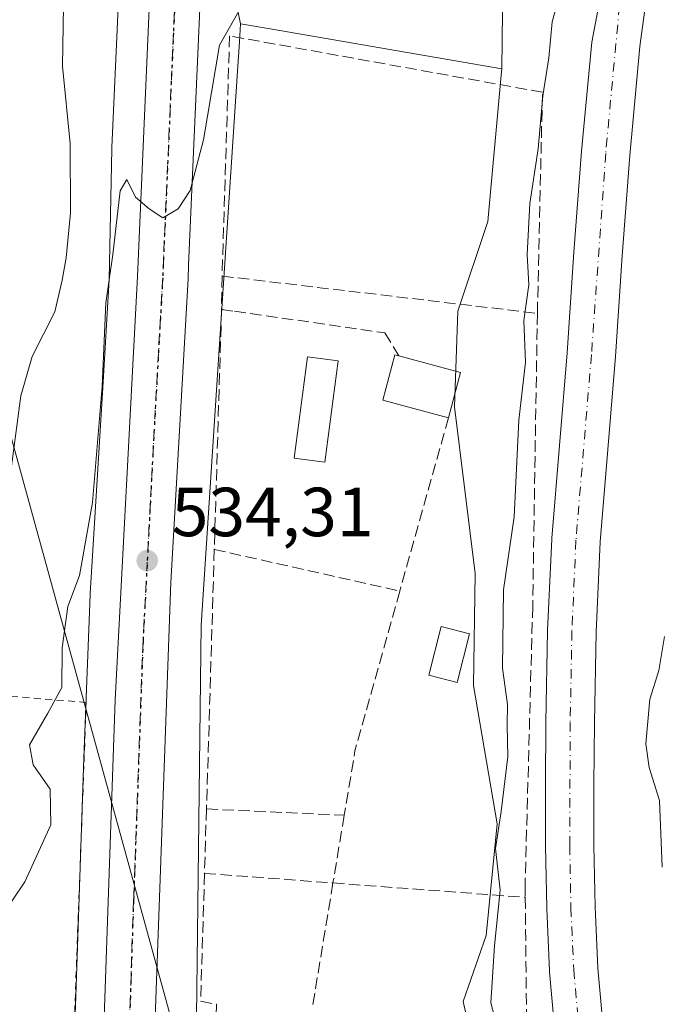
# Model space of a CAD drawing. Units: metres. Extents: x 620646 to 624086, y 4754940 to 4757314.
# Drawn here: x 622074 to 622167, y 4755229 to 4755371 of the extents above; entities that cross this region are included whole.
import ezdxf

# ---------------------------------------------------------------- set-up
doc = ezdxf.new("R2010")
doc.units = ezdxf.units.M
doc.header["$MEASUREMENT"] = 0
for name, pattern in [('DGN Style 2', [1.6480167562047852, 0.988810053722871, -0.6592067024819142]), ('DGN Style 3', [2.307223458686699, 1.648016756204785, -0.6592067024819142]), ('DGN Style 4', [2.6384748266838614, 1.318413404963828, -0.6592067024819142, 0.001648016756204785, -0.6592067024819142]), ('DGN Style 5', [1.1536117293433497, 0.4944050268614355, -0.6592067024819142])]:
    doc.linetypes.add(name, pattern=pattern)
for name, color, linetype, lineweight in [('Alambrada', 7, 'DGN Style 2', 0), ('Arbolado forestal CxS', 92, 'Continuous', 0), ('Carretera de calzada única Cxs', 7, 'Continuous', 13), ('Carretera de calzada única eje', 7, 'DGN Style 4', 0), ('Corriente natural Cxs', 4, 'Continuous', 13), ('Corriente natural eje', 4, 'DGN Style 4', 0), ('Curva de nivel normal', 30, 'Continuous', 0), ('Edificación Cxs', 1, 'Continuous', 13), ('Edificación ligera Cxs', 1, 'Continuous', 0), ('Huerta CxS', 92, 'Continuous', 0), ('Núcleo urbano CxS', 7, 'Continuous', 0), ('Prado CxS', 92, 'Continuous', 0), ('Punto de cota en terreno', 7, 'Continuous', 0), ('Ruta', 7, 'DGN Style 5', 30), ('Rótulo de punto de cota en terreno', 7, 'Continuous', 0), ('Seto lineal', 92, 'DGN Style 3', 0), ('Suelo desnudo CxS', 253, 'Continuous', 0), ('Tendido', 6, 'Continuous', 0)]:
    doc.layers.add(name, color=color, linetype=linetype, lineweight=lineweight)
doc.styles.add('Style-Arial', font='txt')

# ---------------------------------------------------------------- blocks, each defined once
blk = doc.blocks.new('5PATER')
at = {"layer": 'Suelo desnudo CxS', "linetype": 'Continuous', "lineweight": 0}
h = blk.add_hatch(color=51, dxfattribs=at)
edge = h.paths.add_edge_path()
edge.add_ellipse((0, 0), major_axis=(-0.1095731443231308, -0.1110710700762829), ratio=0.9994222409660322, start_angle=0, end_angle=360)

msp = doc.modelspace()

# ---------------------------------------------------------------- linework, layer by layer
at = {"layer": 'Alambrada', "color": 7, "linetype": 'DGN Style 2', "lineweight": 0}
msp.add_polyline3d([(622079.9301000005, 4755027.960100001, 532.8831999999966), (622077.4101, 4755067.640100001, 533.9524999999994), (622079.1401000004, 4755119.210100001, 533.5850000000064), (622079.7200999996, 4755173.640100001, 534.0519000000058), (622082.0100999996, 4755226.350099999, 534.1330000000017), (622083.7401000002, 4755272.7601, 535.744200000001), (622062.5401, 4755274.4801, 543.9361000000063), (622043.0601000005, 4755275.630100001, 545.4400000000023), (621977.7401000002, 4755281.370100001, 547.9809999999999), (621981.1700999998, 4755209.170100001, 547.5348999999987), (621983.4501, 4755150.7301, 546.0004999999946), (621982.3000999996, 4755145.0001, 545.7638000000006), (621977.1501000002, 4755146.1501, 546.1637000000047), (621949.0701000001, 4755088.280099999, 544.2461000000039), (621936.4600999998, 4755063.0701, 544.5332999999955), (621923.8501000004, 4755057.340100001, 544.8178000000044), (621941.0401, 4755027.540100001, 545.4805999999953), (621943.9001000002, 4754989.1501, 548.1980999999942), (621945.6101000002, 4754969.100099999, 549.6039000000019), (621945.9493000006, 4754962.563800001, 550.0746999999974)], dxfattribs=at)
at = {"layer": 'Arbolado forestal CxS', "color": 92, "linetype": 'Continuous', "lineweight": 0}
for points in [[(622198.7451, 4755678.445699999, 536.6031999999977), (622187.1651, 4755666.451099999, 536.6521999999968), (622183.4792999999, 4755651.7095, 536.2848999999987), (622212.7516999999, 4755630.5987, 533.805600000007), (622207.2279000003, 4755620.896500001, 533.9036000000051), (622202.6643000003, 4755611.770099999, 533.8613999999943), (622197.4489000002, 4755598.080499999, 533.7597999999998), (622194.8409000002, 4755583.0869, 533.1306000000042), (622194.8403000003, 4755559.618899999, 532.3344999999972), (622188.3211000003, 4755543.321699999, 532.5331000000006), (622185.0613000002, 4755528.9801, 532.4502000000066), (622181.1495000003, 4755511.379100001, 532.023199999996), (622169.4149000002, 4755493.126300001, 532.1300000000047), (622163.5475000005, 4755476.177100001, 532.0956000000006), (622153.7685000002, 4755459.2281, 533.4082000000053), (622152.4643000001, 4755440.323100001, 533.2762999999978), (622145.9451000001, 4755425.981699999, 534.2508999999991), (622144.6409, 4755414.899499999, 533.9851999999955), (622143.9883000003, 4755384.912500001, 533.906099999993), (622143.7559000002, 4755364.255700001, 533.2718000000023)], [(622141.3148999996, 4755215.7393, 530.4959999999992), (622138.1651, 4755229.579700001, 530.9303000000073), (622141.4829000002, 4755239.1193, 530.5957000000053), (622143.0719, 4755255.240499999, 530.3932999999961), (622139.6677000001, 4755275.228900001, 531.2669000000024), (622139.8932999996, 4755291.354900001, 531.7363999999943), (622136.9402999999, 4755315.427300001, 533.4318000000058), (622137.3947000002, 4755329.2795, 533.341499999995), (622141.7119000005, 4755342.2271, 533.1828999999998), (622143.6690999996, 4755363.3201, 533.2402000000002), (622143.7559000002, 4755364.255700001, 533.2718000000023), (622143.9883000003, 4755384.912500001, 533.906099999993)], [(622159.2001, 4755381.100099999, 528.540599999993), (622156.7353999997, 4755368.117000001, 528.6468000000023), (622155.2626, 4755352.343699999, 528.7299000000058), (622154.1688000001, 4755337.7664, 528.2700999999943), (622153.2099000001, 4755323.253799999, 528.1662000000069), (622152.0723000001, 4755309.8815, 528.2660000000033), (622150.9718000004, 4755296.466200001, 528.9879999999976), (622150.9636000004, 4755296.336999999, 528.9921999999933), (622150.3735999997, 4755283.187000001, 528.2069000000047), (622150.3706999999, 4755283.093900001, 528.1967000000004), (622150.1305000001, 4755269.919700001, 528.4618000000046), (622150.0401999997, 4755260.9893, 528.1211999999941), (622150.0603999998, 4755252.043, 528.0296999999991), (622150.2307000002, 4755243.0537, 528.1171000000032), (622150.2339000005, 4755242.960100001, 528.1171000000032), (622150.6437999997, 4755234.0001, 528.7241999999969), (622150.6544000005, 4755233.844699999, 528.7263999999996), (622151.6239999998, 4755223.127900001, 527.498900000006)], [(622159.2001, 4755381.100099999, 528.540599999993), (622156.7353999997, 4755368.117000001, 528.6468000000023), (622155.2626, 4755352.343699999, 528.7299000000058), (622154.1688000001, 4755337.7664, 528.2700999999943), (622153.2099000001, 4755323.253799999, 528.1662000000069), (622152.0723000001, 4755309.8815, 528.2660000000033), (622150.9718000004, 4755296.466200001, 528.9879999999976), (622150.9636000004, 4755296.336999999, 528.9921999999933), (622150.3735999997, 4755283.187000001, 528.2069000000047), (622150.3706999999, 4755283.093900001, 528.1967000000004), (622150.1305000001, 4755269.919700001, 528.4618000000046), (622150.0401999997, 4755260.9893, 528.1211999999941), (622150.0603999998, 4755252.043, 528.0296999999991), (622150.2307000002, 4755243.0537, 528.1171000000032), (622150.2339000005, 4755242.960100001, 528.1171000000032), (622150.6437999997, 4755234.0001, 528.7241999999969), (622150.6544000005, 4755233.844699999, 528.7263999999996), (622151.6239999998, 4755223.127900001, 527.498900000006)], [(622158.5960999997, 4755223.7523, 527.2776000000014), (622157.6328999996, 4755234.3979, 528.323900000003), (622157.2286, 4755243.233300001, 527.8264999999956), (622157.0599999996, 4755252.1172, 527.3699999999953), (622157.0401, 4755260.9663, 527.5144), (622157.1298000002, 4755269.820499999, 527.579700000002), (622157.3687000005, 4755282.919700001, 527.4930000000022), (622157.9537000004, 4755295.958500001, 527.7712000000029), (622159.0480000004, 4755309.298699999, 528.1104999999952), (622160.1900000004, 4755322.726399999, 528.4986000000063), (622161.1514999997, 4755337.273800001, 528.6937000000034), (622162.2379000002, 4755351.7564, 529.3767999999982), (622163.7048000004, 4755367.463199999, 528.8271999999997), (622165.3400999998, 4755379.5701, 528.6996000000072)], [(622165.3400999998, 4755379.5701, 528.6996000000072), (622163.7048000004, 4755367.463199999, 528.8271999999997), (622162.2379000002, 4755351.7564, 529.3767999999982), (622161.1514999997, 4755337.273800001, 528.6937000000034), (622160.1900000004, 4755322.726399999, 528.4986000000063), (622159.0480000004, 4755309.298699999, 528.1104999999952), (622157.9537000004, 4755295.958500001, 527.7712000000029), (622157.3687000005, 4755282.919700001, 527.4930000000022), (622157.1298000002, 4755269.820499999, 527.579700000002), (622157.0401, 4755260.9663, 527.5144), (622157.0599999996, 4755252.1172, 527.3699999999953), (622157.2286, 4755243.233300001, 527.8264999999956), (622157.6328999996, 4755234.3979, 528.323900000003), (622158.5960999997, 4755223.7523, 527.2776000000014)], [(622143.7559000002, 4755364.255700001, 533.2718000000023), (622143.6690999996, 4755363.3201, 533.2402000000002), (622141.7119000005, 4755342.2271, 533.1828999999998), (622137.3947000002, 4755329.2795, 533.341499999995), (622136.9402999999, 4755315.427300001, 533.4318000000058), (622139.8932999996, 4755291.354900001, 531.7363999999943), (622139.6677000001, 4755275.228900001, 531.2669000000024), (622143.0719, 4755255.240499999, 530.3932999999961), (622141.4829000002, 4755239.1193, 530.5957000000053), (622138.1651, 4755229.579700001, 530.9303000000073), (622141.3148999996, 4755215.7393, 530.4959999999992)]]:
    msp.add_polyline3d(points, dxfattribs=at)
at = {"layer": 'Carretera de calzada única Cxs', "color": 7, "linetype": 'Continuous', "lineweight": 13}
for points in [[(622083.0462999997, 4755117.4539, 533.5654999999971), (622083.1201, 4755126.880100001, 533.6003999999957), (622085.1401000004, 4755192.520099999, 533.8870000000024), (622087.9200999998, 4755273.140100001, 534.251099999994), (622091.1401000004, 4755334.2601, 535.0337000000001), (622094.2301000003, 4755404.970100001, 536.1900000000023), (622097.8501000004, 4755466.630100001, 536.4156999999977), (622102.8501000004, 4755577.390100001, 539.1619000000064), (622105.2600999996, 4755601.7601, 540.4033999999956), (622106.0601000005, 4755607.630100001, 541.0602000000072), (622108.2100999998, 4755623.3301, 541.3923000000068), (622110.8000999996, 4755634.7401, 541.8135000000038), (622112.0000999998, 4755638.5001, 541.8306000000011)], [(622118.9199000001, 4755636.1546, 541.2982000000047), (622117.8701, 4755632.8301, 541.0865000000049), (622115.4200999998, 4755621.970100001, 540.5187000000005), (622113.8201000001, 4755611.460100001, 540.0476999999955), (622111.1700999998, 4755588.9301, 539.1775000000052), (622110.1700999998, 4755576.9101, 538.8298000000068), (622105.1700999998, 4755466.2601, 536.1298999999999), (622101.5301000001, 4755404.590100001, 535.7130000000034), (622098.5301000001, 4755335.9001, 535.806500000006), (622098.4401000004, 4755333.9101, 535.4618999999948), (622095.9600999998, 4755290.0701, 534.5985999999976), (622093.2600999996, 4755215.1801, 533.7921999999963), (622091.7701000003, 4755171.0601, 533.6062999999995), (622091.0000999998, 4755148.050100001, 533.5148999999947), (622090.1901000004, 4755106.390100001, 533.3772000000026), (622090.1901000004, 4755070.590100001, 533.1739999999991), (622090.5100999996, 4755054.670100001, 532.9569000000047), (622091.2500999998, 4755040.290100001, 532.6946000000025), (622093.0701000001, 4755026.0001, 532.758600000001), (622098.5100999996, 4754996.940099999, 531.9162000000069), (622104.6215000004, 4754965.392999999, 531.5518000000011)], [(622085.1401000004, 4755192.520099999, 533.8870000000024), (622087.9200999998, 4755273.140100001, 534.251099999994), (622091.1401000004, 4755334.2601, 535.0337000000001), (622094.2301000003, 4755404.970100001, 536.1900000000023), (622097.8501000004, 4755466.630100001, 536.4156999999977), (622102.8501000004, 4755577.390100001, 539.1619000000064), (622105.2600999996, 4755601.7601, 540.4033999999956), (622106.0601000005, 4755607.630100001, 541.0602000000072), (622108.2100999998, 4755623.3301, 541.3923000000068), (622110.8000999996, 4755634.7401, 541.8135000000038)], [(622117.8701, 4755632.8301, 541.0865000000049), (622115.4200999998, 4755621.970100001, 540.5187000000005), (622113.8201000001, 4755611.460100001, 540.0476999999955), (622111.1700999998, 4755588.9301, 539.1775000000052), (622110.1700999998, 4755576.9101, 538.8298000000068), (622105.1700999998, 4755466.2601, 536.1298999999999), (622101.5301000001, 4755404.590100001, 535.7130000000034), (622098.5301000001, 4755335.9001, 535.806500000006), (622098.4401000004, 4755333.9101, 535.4618999999948), (622095.9600999998, 4755290.0701, 534.5985999999976), (622093.2600999996, 4755215.1801, 533.7921999999963)]]:
    msp.add_polyline3d(points, dxfattribs=at)
at = {"layer": 'Carretera de calzada única eje', "color": 7, "linetype": 'DGN Style 4', "lineweight": 0}
msp.add_polyline3d([(622113.0500999996, 4755628.0801, 541.0204999999987), (622111.8201000001, 4755622.6501, 540.8120000000055), (622111.0100999996, 4755617.390100001, 540.6138999999966), (622109.5500999996, 4755606.600099999, 540.0666000000056), (622108.2100999998, 4755595.340100001, 539.6149000000005), (622107.0100999996, 4755583.1601, 539.2663999999932), (622106.5100999996, 4755577.1501, 539.0080000000017), (622104.0100999996, 4755521.7601, 537.3481999999931), (622101.5100999996, 4755466.4301, 536.4100000000036), (622099.6901000004, 4755435.600099999, 536.104800000001), (622097.8901000004, 4755404.770099999, 535.8129000000044), (622096.3300999999, 4755369.4301, 535.4354000000021), (622094.7801000001, 4755334.090100001, 534.925700000007), (622093.5500999996, 4755312.170100001, 534.6398999999947), (622091.9401000004, 4755281.590100001, 534.2804000000033), (622090.5800999999, 4755244.1601, 533.9228000000003), (622088.0701000001, 4755170.290100001, 533.6659000000072)], dxfattribs=at)
at = {"layer": 'Corriente natural Cxs', "color": 4, "linetype": 'Continuous', "lineweight": 13}
for points in [[(622151.6239999998, 4755223.127900001, 527.498900000006), (622150.6542999997, 4755233.844699999, 528.7263999999996), (622150.6437999997, 4755234.0001, 528.7241999999969), (622150.2337999997, 4755242.960100001, 528.1171999999933), (622150.2307000002, 4755243.0537, 528.1171000000032), (622150.0603999998, 4755252.043, 528.0296999999991), (622150.0401999997, 4755260.9893, 528.1211999999941), (622150.1305000001, 4755269.919700001, 528.4618000000046), (622150.3706999999, 4755283.093900001, 528.1967000000004), (622150.3735999997, 4755283.187000001, 528.2069000000047), (622150.9636000004, 4755296.336999999, 528.9921999999933), (622150.9718000004, 4755296.466200001, 528.9879999999976), (622152.0723000001, 4755309.8815, 528.2660000000033), (622153.2099000001, 4755323.253799999, 528.1662000000069), (622154.1688000001, 4755337.7664, 528.2700999999943), (622155.2626, 4755352.343699999, 528.7299000000058), (622156.7353999997, 4755368.117000001, 528.6468000000023), (622159.2001, 4755381.100099999, 528.540599999993)], [(622151.6239999998, 4755223.127900001, 527.498900000006), (622150.6542999997, 4755233.844699999, 528.7263999999996), (622150.6437999997, 4755234.0001, 528.7241999999969), (622150.2337999997, 4755242.960100001, 528.1171999999933), (622150.2307000002, 4755243.0537, 528.1171000000032), (622150.0603999998, 4755252.043, 528.0296999999991), (622150.0401999997, 4755260.9893, 528.1211999999941), (622150.1305000001, 4755269.919700001, 528.4618000000046), (622150.3706999999, 4755283.093900001, 528.1967000000004), (622150.3735999997, 4755283.187000001, 528.2069000000047), (622150.9636000004, 4755296.336999999, 528.9921999999933), (622150.9718000004, 4755296.466200001, 528.9879999999976), (622152.0723000001, 4755309.8815, 528.2660000000033), (622153.2099000001, 4755323.253799999, 528.1662000000069), (622154.1688000001, 4755337.7664, 528.2700999999943), (622155.2626, 4755352.343699999, 528.7299000000058), (622156.7353999997, 4755368.117000001, 528.6468000000023), (622159.2001, 4755381.100099999, 528.540599999993)], [(622165.3400999998, 4755379.5701, 528.6996000000072), (622163.7048000004, 4755367.463199999, 528.8271999999997), (622162.2379000002, 4755351.7564, 529.3767999999982), (622161.1514999997, 4755337.273800001, 528.6937000000034), (622160.1900000004, 4755322.726399999, 528.4986000000063), (622159.0480000004, 4755309.298699999, 528.1104999999952), (622157.9537000004, 4755295.958500001, 527.7712000000029), (622157.3687000005, 4755282.919700001, 527.4930000000022), (622157.1298000002, 4755269.820499999, 527.579700000002), (622157.0401, 4755260.9663, 527.5144), (622157.0599999996, 4755252.1172, 527.3699999999953), (622157.2286, 4755243.233300001, 527.8264999999956), (622157.6328999996, 4755234.3979, 528.323900000003), (622158.5960999997, 4755223.7523, 527.2776000000014)], [(622165.3400999998, 4755379.5701, 528.6996000000072), (622163.7048000004, 4755367.463199999, 528.8271999999997), (622162.2379000002, 4755351.7564, 529.3767999999982), (622161.1514999997, 4755337.273800001, 528.6937000000034), (622160.1900000004, 4755322.726399999, 528.4986000000063), (622159.0480000004, 4755309.298699999, 528.1104999999952), (622157.9537000004, 4755295.958500001, 527.7712000000029), (622157.3687000005, 4755282.919700001, 527.4930000000022), (622157.1298000002, 4755269.820499999, 527.579700000002), (622157.0401, 4755260.9663, 527.5144), (622157.0599999996, 4755252.1172, 527.3699999999953), (622157.2286, 4755243.233300001, 527.8264999999956), (622157.6328999996, 4755234.3979, 528.323900000003), (622158.5960999997, 4755223.7523, 527.2776000000014)]]:
    msp.add_polyline3d(points, dxfattribs=at)
at = {"layer": 'Corriente natural eje', "color": 4, "linetype": 'DGN Style 4', "lineweight": 0}
msp.add_polyline3d([(622161.0000999998, 4755376.0701, 528.5339999999997), (622158.7500999998, 4755352.050100001, 528.918399999995), (622156.7001, 4755322.9901, 528.0148999999947), (622154.4600999998, 4755296.1801, 528.0645999999979), (622153.8701, 4755283.030099999, 527.5562999999966), (622153.6300999997, 4755269.870100001, 527.7143000000069), (622153.5601000005, 4755252.0801, 527.4015000000073), (622153.7301000003, 4755243.120100001, 527.6450999999943), (622154.1401000004, 4755234.1601, 528.5351999999984), (622156.0601000005, 4755212.720100001, 527.0555000000022)], dxfattribs=at)
at = {"layer": 'Curva de nivel normal', "color": 30, "linetype": 'Continuous', "lineweight": 0, "flags": 128}
for points, elevation in [([(622143.0999999996, 4755225.939999999), (622142.1699999999, 4755229.4), (622142.7000000002, 4755237.630000001), (622143.5199999996, 4755245.67), (622142.8200000003, 4755251.689999999), (622143.6600000003, 4755257.02), (622144.6200000001, 4755264.960000001), (622144.5199999996, 4755269.5), (622144.5800000001, 4755272.439999999), (622143.8499999996, 4755277.720000001), (622143.9800000006, 4755289.02), (622145.5300000003, 4755299.57), (622146.2199999997, 4755313.539999999), (622147.1600000003, 4755321.9), (622146.9199999999, 4755327.92), (622147.6399999997, 4755333.039999999), (622147.4299999997, 4755337.460000001), (622147.7999999998, 4755344.83), (622149.0099999999, 4755352.699999999), (622149.6699999999, 4755360.34), (622150.5499999998, 4755365.82), (622151.0300000003, 4755371.02), (622153.1600000003, 4755378.689999999)], 530), ([(622106.4000000004, 4755373.689999999), (622102.9800000006, 4755367.689999999), (622100.6900000004, 4755354.02), (622098.7599999999, 4755346.689999999), (622097.0099999999, 4755344.02), (622094.79, 4755342.720000001), (622092.8099999996, 4755344.050000001), (622090.8499999996, 4755345.720000001), (622089.5899999999, 4755348.279999999), (622088.6299999999, 4755346.66), (622087.5599999996, 4755337.439999999), (622086.5899999999, 4755330.460000001), (622086.0199999996, 4755318.380000001), (622084.6500000004, 4755301.619999999), (622082.7699999996, 4755291.08), (622081.0599999996, 4755286.619999999), (622080.7300000006, 4755284.15), (622080.2699999996, 4755280.630000001), (622080.2100000001, 4755274.9), (622078.1799999997, 4755271.189999999), (622075.5300000003, 4755266.640000001), (622076.0800000001, 4755263.75), (622078.5499999998, 4755260.26), (622078.6500000004, 4755255.08), (622074.8799999999, 4755246.850000001), (622071.25, 4755241.58)], 535), ([(622070.8300000001, 4755291.27), (622074.2800000003, 4755317.01), (622075.9400000004, 4755322.689999999), (622079.2000000002, 4755329.140000001), (622080.2800000003, 4755333.720000001), (622080.8399999999, 4755336.960000001), (622081.4500000002, 4755343.480000001), (622081.4299999997, 4755353.460000001), (622080.29, 4755364.65), (622080.4500000002, 4755373.350000001)], 540), ([(622167.2599999999, 4755282.279999999), (622166.4400000004, 4755277.369999999), (622165.1200000001, 4755273.24), (622164.54, 4755266.789999999), (622165.0099999999, 4755263.369999999), (622166.5300000003, 4755258.619999999), (622166.9299999997, 4755248.949999999)], 530)]:
    msp.add_lwpolyline(points, dxfattribs=dict(at, elevation=elevation))
at = {"layer": 'Edificación Cxs', "color": 1, "linetype": 'Continuous', "lineweight": 13, "elevation": 541.4897999999956, "flags": 128}
msp.add_lwpolyline([(622137.8000999996, 4755320.390100001), (622136.0500999996, 4755313.880100001), (622126.5500999996, 4755316.4301), (622128.3000999996, 4755322.960100001), (622128.8901000004, 4755322.800100001)], close=True, dxfattribs=at)
at = {"layer": 'Edificación Cxs', "color": 1, "linetype": 'Continuous', "lineweight": 13, "extrusion": (-0.4820137857969632, 0.1303763438687038, 0.8664090946320386), "elevation": 320570.3574483298, "flags": 128}
msp.add_lwpolyline([(-4752806.84150662, -555158.8497352022), (-4752806.84150662, -555148.1963627714)], dxfattribs=at)
at = {"layer": 'Edificación Cxs', "color": 1, "linetype": 'Continuous', "lineweight": 13, "extrusion": (0.04738572099105532, 0.1762748820867258, 0.9831997555896099), "elevation": 868255.1514275281, "flags": 128}
msp.add_lwpolyline([(633677.8236072494, -4673832.812003383), (633677.8236072493, -4673825.955703197)], dxfattribs=at)
at = {"layer": 'Edificación Cxs', "color": 1, "linetype": 'Continuous', "lineweight": 13}
for points in [[(622136.0500999996, 4755313.880100001, 541.4897999999957), (622126.5500999996, 4755316.4301, 535.0589000000036), (622128.3000999996, 4755322.960100001, 534.8136999999988), (622128.8901000004, 4755322.800100001, 534.9186999999947)], [(622139.0701000001, 4755282.690099999, 539.8104000000021), (622137.3000999996, 4755275.6601, 534.3956999999937), (622133.2200999996, 4755276.690099999, 537.843200000003), (622134.9901000002, 4755283.7301, 540.9045999999944), (622139.0701000001, 4755282.690099999, 539.8104000000021)]]:
    msp.add_polyline3d(points, dxfattribs=at)
msp.add_3dface([(622139.0701000001, 4755282.690099999, 540.9045999999944), (622137.3000999996, 4755275.6601, 540.9045999999944), (622133.2200999996, 4755276.690099999, 540.9045999999944), (622134.9901000002, 4755283.7301, 540.9045999999944)], dxfattribs=at)
at = {"layer": 'Edificación ligera Cxs', "color": 1, "linetype": 'Continuous', "lineweight": 0}
msp.add_polyline3d([(622120.1201, 4755322.100099999, 534.7415000000037), (622118.1901000004, 4755307.440099999, 535.9026000000014), (622113.7801000001, 4755308.0101, 534.7491000000009), (622115.6901000004, 4755322.6801, 535.6751999999979), (622120.1201, 4755322.100099999, 534.7415000000037)], dxfattribs=at)
msp.add_3dface([(622120.1201, 4755322.100099999, 535.9026000000014), (622118.1901000004, 4755307.440099999, 535.9026000000014), (622113.7801000001, 4755308.0101, 535.9026000000014), (622115.6901000004, 4755322.6801, 535.9026000000014)], dxfattribs=at)
at = {"layer": 'Huerta CxS', "color": 92, "linetype": 'Continuous', "lineweight": 0, "extrusion": (0.1695123789614024, 0.9855280565295024, 5.632075919708569e-05), "elevation": 4792005.991155657, "flags": 128}
msp.add_lwpolyline([(192991.2553644254, 265.1225849212215), (192986.9407206626, 264.8796849224362), (192966.8392220334, 264.430984920119), (192952.9814836595, 263.3823849184614)], dxfattribs=at)
at = {"layer": 'Huerta CxS', "color": 92, "linetype": 'Continuous', "lineweight": 0}
for points in [[(622106.0358999996, 4755370.7435, 535.0120000000024), (622105.8661000002, 4755368.1621, 535.0059000000037), (622105.6832999998, 4755365.3825, 534.9550000000017), (622103.2873000001, 4755328.9439, 534.3059000000068), (622100.3258999997, 4755283.941500001, 533.8891000000004), (622099.4656999996, 4755211.1841, 533.5657000000066), (622098.9373000005, 4755166.218900001, 533.1542999999947), (622096.0619000001, 4755119.6557, 532.9017000000022), (622095.6073000003, 4755073.555299999, 533.0921999999991), (622095.3403000003, 4755046.612299999, 532.6938999999984), (622095.2877000002, 4755041.3037, 532.6135000000068), (622095.7812999999, 4755028.4573, 532.376900000003), (622096.0349000003, 4755026.4661, 532.332899999994), (622097.5881000003, 4755018.169700001, 532.1526000000014)], [(622099.4656999996, 4755211.1841, 533.5657000000066), (622100.3258999997, 4755283.941500001, 533.8891000000004), (622103.2873000001, 4755328.9439, 534.3059000000068), (622105.6832999998, 4755365.3825, 534.9550000000017), (622105.8661000002, 4755368.1621, 535.0059000000037), (622106.0358999996, 4755370.7435, 535.0120000000024), (622110.2880999995, 4755370.0121, 534.7691000000051), (622130.0987, 4755366.604699999, 534.3203999999969), (622143.7559000002, 4755364.255700001, 533.2718000000023), (622143.6690999996, 4755363.3201, 533.2402000000002), (622141.7119000005, 4755342.2271, 533.1828999999998), (622137.3947000002, 4755329.2795, 533.341499999995), (622136.9402999999, 4755315.427300001, 533.4318000000058), (622139.8932999996, 4755291.354900001, 531.7363999999943), (622139.6677000001, 4755275.228900001, 531.2669000000024), (622143.0719, 4755255.240499999, 530.3932999999961), (622141.4829000002, 4755239.1193, 530.5957000000053), (622138.1651, 4755229.579700001, 530.9303000000073), (622141.3148999996, 4755215.7393, 530.4959999999992)], [(622143.7559000002, 4755364.255700001, 533.2718000000023), (622143.6690999996, 4755363.3201, 533.2402000000002), (622141.7119000005, 4755342.2271, 533.1828999999998), (622137.3947000002, 4755329.2795, 533.341499999995), (622136.9402999999, 4755315.427300001, 533.4318000000058), (622139.8932999996, 4755291.354900001, 531.7363999999943), (622139.6677000001, 4755275.228900001, 531.2669000000024), (622143.0719, 4755255.240499999, 530.3932999999961), (622141.4829000002, 4755239.1193, 530.5957000000053), (622138.1651, 4755229.579700001, 530.9303000000073), (622141.3148999996, 4755215.7393, 530.4959999999992)]]:
    msp.add_polyline3d(points, dxfattribs=at)
at = {"layer": 'Núcleo urbano CxS', "color": 7, "linetype": 'Continuous', "lineweight": 0}
for points in [[(622121.0893000001, 4755627.989900001, 540.778999999995), (622119.3749000002, 4755618.817299999, 539.8334000000032), (622117.7100999998, 4755606.420700001, 539.602899999998), (622115.6567000002, 4755589.150900001, 538.5984999999928), (622115.6517000003, 4755589.1073, 538.5969999999943), (622114.5500999996, 4755580.257300001, 538.5326999999961), (622113.8163000002, 4755563.316099999, 537.9665999999997), (622112.8667000001, 4755535.471899999, 537.2044000000024), (622112.8640999999, 4755535.403100001, 537.2027999999991), (622111.7333000004, 4755508.943299999, 536.2973000000056), (622111.7301000003, 4755508.874100001, 536.2924000000058), (622110.4023000002, 4755483.0277, 536.1628999999957), (622109.9338999996, 4755470.790100001, 535.6518999999971), (622109.9335000003, 4755470.7777, 535.6515999999974), (622109.4633, 4755458.966700001, 535.5761000000057), (622109.4537000004, 4755458.784499999, 535.5758999999962), (622108.2433000002, 4755439.474500001, 535.6334000000061), (622108.2418999998, 4755439.451500001, 535.6334999999963), (622108.2374999998, 4755439.3881, 535.6340999999958), (622106.3525, 4755413.764699999, 535.4658999999956), (622105.0292999997, 4755389.407500001, 535.1579000000056), (622104.5608999999, 4755377.8421, 535.1763000000064), (622104.5597000001, 4755377.813100001, 535.1765000000014), (622106.0358999996, 4755370.7435, 535.0120000000024)], [(622081.2087000003, 4755202.373299999, 534.1797999999981), (622082.2487000005, 4755230.337099999, 534.0319000000018), (622083.3799000002, 4755264.719900001, 534.3171000000002), (622083.3821, 4755264.775900001, 534.3169999999955), (622084.3217000002, 4755288.3047, 535.0271000000066), (622084.3299000004, 4755288.468900001, 535.0332999999955), (622086.1316999998, 4755318.2249, 535.9839000000065), (622087.0610999997, 4755333.8433, 536.3706999999995), (622087.4385000002, 4755352.685500001, 537.1068999999989), (622087.4446999999, 4755352.877699999, 537.0966000000044), (622088.5746999999, 4755378.5031, 536.9567999999999)], [(622088.5746999999, 4755378.5031, 536.9567999999999), (622087.4446999999, 4755352.877699999, 537.0966000000044), (622087.4385000002, 4755352.685500001, 537.1068999999989), (622087.0610999997, 4755333.8433, 536.3706999999995), (622086.1316999998, 4755318.2249, 535.9839000000065), (622084.3299000004, 4755288.468900001, 535.0332999999955), (622084.3217000002, 4755288.3047, 535.0271000000066), (622083.3821, 4755264.775900001, 534.3169999999955), (622083.3799000002, 4755264.719900001, 534.3171000000002), (622082.2487000005, 4755230.337099999, 534.0319000000018), (622081.2087000003, 4755202.373299999, 534.1797999999981)], [(622104.5597000001, 4755377.813100001, 535.1765000000014), (622106.0358999996, 4755370.7435, 535.0120000000024), (622105.8661000002, 4755368.1621, 535.0059000000037), (622105.6832999998, 4755365.3825, 534.9550000000017), (622103.2873000001, 4755328.9439, 534.3059000000068), (622100.3258999997, 4755283.941500001, 533.8891000000004), (622099.4656999996, 4755211.1841, 533.5657000000066)], [(622106.0358999996, 4755370.7435, 535.0120000000024), (622105.8661000002, 4755368.1621, 535.0059000000037), (622105.6832999998, 4755365.3825, 534.9550000000017), (622103.2873000001, 4755328.9439, 534.3059000000068), (622100.3258999997, 4755283.941500001, 533.8891000000004), (622099.4656999996, 4755211.1841, 533.5657000000066), (622098.9373000005, 4755166.218900001, 533.1542999999947), (622096.0619000001, 4755119.6557, 532.9017000000022), (622095.6073000003, 4755073.555299999, 533.0921999999991), (622095.3403000003, 4755046.612299999, 532.6938999999984), (622095.2877000002, 4755041.3037, 532.6135000000068), (622095.7812999999, 4755028.4573, 532.376900000003), (622096.0349000003, 4755026.4661, 532.332899999994), (622097.5881000003, 4755018.169700001, 532.1526000000014)]]:
    msp.add_polyline3d(points, dxfattribs=at)
at = {"layer": 'Prado CxS', "color": 92, "linetype": 'Continuous', "lineweight": 0, "extrusion": (0.1695123789614024, 0.9855280565295024, 5.632075919708569e-05), "elevation": 4792005.991155657, "flags": 128}
msp.add_lwpolyline([(192991.2553644254, 265.1225849212215), (192986.9407206626, 264.8796849224362), (192966.8392220334, 264.430984920119), (192952.9814836595, 263.3823849184614)], dxfattribs=at)
at = {"layer": 'Prado CxS', "color": 92, "linetype": 'Continuous', "lineweight": 0}
for points in [[(622198.7451, 4755678.445699999, 536.6031999999977), (622187.1651, 4755666.451099999, 536.6521999999968), (622183.4792999999, 4755651.7095, 536.2848999999987), (622212.7516999999, 4755630.5987, 533.805600000007), (622207.2279000003, 4755620.896500001, 533.9036000000051), (622202.6643000003, 4755611.770099999, 533.8613999999943), (622197.4489000002, 4755598.080499999, 533.7597999999998), (622194.8409000002, 4755583.0869, 533.1306000000042), (622194.8403000003, 4755559.618899999, 532.3344999999972), (622188.3211000003, 4755543.321699999, 532.5331000000006), (622185.0613000002, 4755528.9801, 532.4502000000066), (622181.1495000003, 4755511.379100001, 532.023199999996), (622169.4149000002, 4755493.126300001, 532.1300000000047), (622163.5475000005, 4755476.177100001, 532.0956000000006), (622153.7685000002, 4755459.2281, 533.4082000000053), (622152.4643000001, 4755440.323100001, 533.2762999999978), (622145.9451000001, 4755425.981699999, 534.2508999999991), (622144.6409, 4755414.899499999, 533.9851999999955), (622143.9883000003, 4755384.912500001, 533.906099999993), (622143.7559000002, 4755364.255700001, 533.2718000000023)], [(622121.0893000001, 4755627.989900001, 540.778999999995), (622119.3749000002, 4755618.817299999, 539.8334000000032), (622117.7100999998, 4755606.420700001, 539.602899999998), (622115.6567000002, 4755589.150900001, 538.5984999999928), (622115.6517000003, 4755589.1073, 538.5969999999943), (622114.5500999996, 4755580.257300001, 538.5326999999961), (622113.8163000002, 4755563.316099999, 537.9665999999997), (622112.8667000001, 4755535.471899999, 537.2044000000024), (622112.8640999999, 4755535.403100001, 537.2027999999991), (622111.7333000004, 4755508.943299999, 536.2973000000056), (622111.7301000003, 4755508.874100001, 536.2924000000058), (622110.4023000002, 4755483.0277, 536.1628999999957), (622109.9338999996, 4755470.790100001, 535.6518999999971), (622109.9335000003, 4755470.7777, 535.6515999999974), (622109.4633, 4755458.966700001, 535.5761000000057), (622109.4537000004, 4755458.784499999, 535.5758999999962), (622108.2433000002, 4755439.474500001, 535.6334000000061), (622108.2418999998, 4755439.451500001, 535.6334999999963), (622108.2374999998, 4755439.3881, 535.6340999999958), (622106.3525, 4755413.764699999, 535.4658999999956), (622105.0292999997, 4755389.407500001, 535.1579000000056), (622104.5608999999, 4755377.8421, 535.1763000000064), (622104.5597000001, 4755377.813100001, 535.1765000000014), (622106.0358999996, 4755370.7435, 535.0120000000024)], [(622143.9883000003, 4755384.912500001, 533.906099999993), (622143.7559000002, 4755364.255700001, 533.2718000000023), (622130.0987, 4755366.604699999, 534.3203999999969), (622110.2880999995, 4755370.0121, 534.7691000000051), (622106.0358999996, 4755370.7435, 535.0120000000024), (622104.5597000001, 4755377.813100001, 535.1765000000014)], [(622088.5746999999, 4755378.5031, 536.9567999999999), (622087.4446999999, 4755352.877699999, 537.0966000000044), (622087.4385000002, 4755352.685500001, 537.1068999999989), (622087.0610999997, 4755333.8433, 536.3706999999995), (622086.1316999998, 4755318.2249, 535.9839000000065), (622084.3299000004, 4755288.468900001, 535.0332999999955), (622084.3217000002, 4755288.3047, 535.0271000000066), (622083.3821, 4755264.775900001, 534.3169999999955), (622083.3799000002, 4755264.719900001, 534.3171000000002), (622082.2487000005, 4755230.337099999, 534.0319000000018), (622081.2087000003, 4755202.373299999, 534.1797999999981)], [(622088.5746999999, 4755378.5031, 536.9567999999999), (622087.4446999999, 4755352.877699999, 537.0966000000044), (622087.4385000002, 4755352.685500001, 537.1068999999989), (622087.0610999997, 4755333.8433, 536.3706999999995), (622086.1316999998, 4755318.2249, 535.9839000000065), (622084.3299000004, 4755288.468900001, 535.0332999999955), (622084.3217000002, 4755288.3047, 535.0271000000066), (622083.3821, 4755264.775900001, 534.3169999999955), (622083.3799000002, 4755264.719900001, 534.3171000000002), (622082.2487000005, 4755230.337099999, 534.0319000000018), (622081.2087000003, 4755202.373299999, 534.1797999999981)]]:
    msp.add_polyline3d(points, dxfattribs=at)
at = {"layer": 'Ruta', "color": 7, "linetype": 'DGN Style 5', "lineweight": 30}
msp.add_polyline3d([(622113.0500999996, 4755628.0801, 541.0204999999987), (622111.8201000001, 4755622.6501, 540.8120000000055), (622111.0100999996, 4755617.390100001, 540.6138999999966), (622109.5500999996, 4755606.600099999, 540.0666000000056), (622108.2100999998, 4755595.340100001, 539.6149000000005), (622107.0100999996, 4755583.1601, 539.2663999999932), (622106.5100999996, 4755577.1501, 539.0080000000017), (622104.0100999996, 4755521.7601, 537.3481999999931), (622101.5100999996, 4755466.4301, 536.4100000000036), (622099.6901000004, 4755435.600099999, 536.104800000001), (622097.8901000004, 4755404.770099999, 535.8129000000044), (622096.3300999999, 4755369.4301, 535.4354000000021), (622094.7801000001, 4755334.090100001, 534.925700000007), (622093.5500999996, 4755312.170100001, 534.6398999999947), (622091.9401000004, 4755281.590100001, 534.2804000000033), (622090.5800999999, 4755244.1601, 533.9228000000003), (622088.0701000001, 4755170.290100001, 533.6659000000072)], dxfattribs=at)
at = {"layer": 'Seto lineal', "color": 92, "linetype": 'DGN Style 3', "lineweight": 0, "extrusion": (-0.001431976705307125, -0.09839725607811575, 0.9951461849592819), "elevation": -468267.3727240832, "flags": 128}
msp.add_lwpolyline([(552840.3602679471, 4740813.281198737), (552840.360267947, 4740808.447226198)], dxfattribs=at)
at = {"layer": 'Seto lineal', "color": 92, "linetype": 'DGN Style 3', "lineweight": 0, "extrusion": (0.116675025117614, 0.9931613424885513, 0.004181662365938006), "elevation": 4795400.390750124, "flags": 128}
msp.add_lwpolyline([(-63020.79811432655, -19514.99136684826), (-63023.03328755556, -19515.18186851385), (-63066.65479443222, -19507.85840448343)], dxfattribs=at)
at = {"layer": 'Seto lineal', "color": 92, "linetype": 'DGN Style 3', "lineweight": 0, "extrusion": (-0.0005158709911371874, -0.01702374271061959, 0.9998549525112347), "elevation": -80737.06017546724, "flags": 128}
msp.add_lwpolyline([(477783.0684176019, 4771307.619116386), (477783.0684176019, 4771272.948182014)], dxfattribs=at)
at = {"layer": 'Seto lineal', "color": 92, "linetype": 'DGN Style 3', "lineweight": 0, "extrusion": (0.03847475932277657, 0.1370971153849828, 0.9898101200978758), "elevation": 676412.3225894703, "flags": 128}
msp.add_lwpolyline([(685891.262637587, -4698093.571014043), (685891.2626375871, -4698067.285415316)], dxfattribs=at)
at = {"layer": 'Seto lineal', "color": 92, "linetype": 'DGN Style 3', "lineweight": 0, "extrusion": (-0.9995174390099031, 0.02969171793488004, 0.009126390368619577), "elevation": -480604.2545692966, "flags": 128}
msp.add_lwpolyline([(-4771670.14697681, 4923.245475310602), (-4771653.789933446, 4923.869101282364), (-4771632.649949941, 4921.425499515218)], dxfattribs=at)
at = {"layer": 'Seto lineal', "color": 92, "linetype": 'DGN Style 3', "lineweight": 0, "extrusion": (-0.2845785346411566, 0.06405407105894206, 0.9565103938809386), "elevation": 128072.5644758559, "flags": 128}
msp.add_lwpolyline([(-4775836.14321945, -418123.4635286048), (-4775836.143219451, -418094.754751193)], dxfattribs=at)
at = {"layer": 'Seto lineal', "color": 92, "linetype": 'DGN Style 3', "lineweight": 0, "extrusion": (0.619403023322195, -0.1295686129472318, 0.7743073480461455), "elevation": -230365.4042471017, "flags": 128}
msp.add_lwpolyline([(4781925.147690745, 282737.2190074048), (4781901.251498298, 282739.3000437359), (4781891.831163308, 282738.8002094344)], dxfattribs=at)
at = {"layer": 'Seto lineal', "color": 92, "linetype": 'DGN Style 3', "lineweight": 0, "extrusion": (4.625238859783597e-05, 0.001536240048413002, 0.9999988189129178), "elevation": 7869.028357723009, "flags": 128}
msp.add_lwpolyline([(622101.0746877358, 4755250.902662488), (622100.7946870743, 4755241.602651513)], dxfattribs=at)
at = {"layer": 'Seto lineal', "color": 92, "linetype": 'DGN Style 3', "lineweight": 0, "extrusion": (-0.4893958135552502, 0.02237940655015494, 0.8717745693911113), "elevation": -197567.4028792282, "flags": 128}
msp.add_lwpolyline([(-4778711.425846943, 352657.1221552218), (-4778711.425846943, 352679.9730118145)], dxfattribs=at)
at = {"layer": 'Seto lineal', "color": 92, "linetype": 'DGN Style 3', "lineweight": 0, "extrusion": (-0.05737969753758949, -0.3442781852993942, 0.9371126407414697), "elevation": -1672316.300846528, "flags": 128}
msp.add_lwpolyline([(-168102.9735079373, 4491614.243652822), (-168102.9735079373, 4491603.663384779)], dxfattribs=at)
at = {"layer": 'Seto lineal', "color": 92, "linetype": 'DGN Style 3', "lineweight": 0, "extrusion": (-0.4209728224927465, 0.05642781366954282, 0.9053164002529535), "elevation": 6925.106578626001, "flags": 128}
msp.add_lwpolyline([(-4795744.34133713, -13500.93985975196), (-4795725.970573996, -13498.84397857834), (-4795725.831454008, -13496.24896596337)], dxfattribs=at)
at = {"layer": 'Seto lineal', "color": 92, "linetype": 'DGN Style 3', "lineweight": 0, "extrusion": (-0.372362051563159, 0.02790206210038828, 0.927668031941503), "elevation": -98469.15903989662, "flags": 128}
msp.add_lwpolyline([(-4788439.24305475, 246063.9352618527), (-4788439.24305475, 246083.9876993925)], dxfattribs=at)
at = {"layer": 'Seto lineal', "color": 92, "linetype": 'DGN Style 3', "lineweight": 0, "extrusion": (-0.02468247230817864, -0.1492428558248235, 0.9884924610466218), "elevation": -724505.7431128757, "flags": 128}
msp.add_lwpolyline([(-162123.0318082388, 4737954.351770875), (-162123.0318082388, 4737935.689792712)], dxfattribs=at)
at = {"layer": 'Seto lineal', "color": 92, "linetype": 'DGN Style 3', "lineweight": 0, "extrusion": (-0.2558839697036763, 0.01907381407587566, 0.9665193136535281), "elevation": -67965.30692715886, "flags": 128}
msp.add_lwpolyline([(-4788335.623651166, 258121.2138479152), (-4788335.623651166, 258150.0255255899)], dxfattribs=at)
at = {"layer": 'Seto lineal', "color": 92, "linetype": 'DGN Style 3', "lineweight": 0, "extrusion": (0.002842489175051735, -0.2640522845556476, 0.9645041789832914), "elevation": -1253334.345984871, "flags": 128}
msp.add_lwpolyline([(673297.7315389859, 4579873.573061868), (673297.731538986, 4579855.272443769)], dxfattribs=at)
at = {"layer": 'Seto lineal', "color": 92, "linetype": 'DGN Style 3', "lineweight": 0, "extrusion": (-0.002103404897498678, -0.07236146541095761, 0.9973762549867607), "elevation": -344868.2485757281, "flags": 128}
msp.add_lwpolyline([(483673.1522310337, 4758817.34564878), (483673.1522310337, 4758783.873731991)], dxfattribs=at)
at = {"layer": 'Seto lineal', "color": 92, "linetype": 'DGN Style 3', "lineweight": 0}
for points in [[(622148.8901000004, 4755328.940099999, 545.0574999999953), (622149.6201, 4755360.880100001, 546.3163999999961), (622104.4401000004, 4755369.0101, 539.6622999999963), (622103.3501000004, 4755334.3201, 537.9245999999986)], [(622103.2801000001, 4755329.5101, 537.448900000003), (622105.1401000004, 4755329.2501, 537.4081000000006), (622126.8400999998, 4755326.130100001, 534.1820000000008), (622128.8901000004, 4755322.800100001, 534.9186999999947)], [(622148.8901000004, 4755328.940099999, 545.0574999999953), (622148.8501000004, 4755326.7601, 544.7111000000004), (622148.2100999998, 4755286.640100001, 542.9801000000007), (622147.1201, 4755246.440099999, 549.8901999999945), (622147.1401000004, 4755244.620100001, 549.9333999999944)]]:
    msp.add_polyline3d(points, dxfattribs=at)
at = {"layer": 'Suelo desnudo CxS', "color": 253, "linetype": 'Continuous', "lineweight": 0}
for points in [[(622151.6239999998, 4755223.127900001, 527.498900000006), (622150.6544000005, 4755233.844699999, 528.7263999999996), (622150.6437999997, 4755234.0001, 528.7241999999969), (622150.2339000005, 4755242.960100001, 528.1171000000032), (622150.2307000002, 4755243.0537, 528.1171000000032), (622150.0603999998, 4755252.043, 528.0296999999991), (622150.0401999997, 4755260.9893, 528.1211999999941), (622150.1305000001, 4755269.919700001, 528.4618000000046), (622150.3706999999, 4755283.093900001, 528.1967000000004), (622150.3735999997, 4755283.187000001, 528.2069000000047), (622150.9636000004, 4755296.336999999, 528.9921999999933), (622150.9718000004, 4755296.466200001, 528.9879999999976), (622152.0723000001, 4755309.8815, 528.2660000000033), (622153.2099000001, 4755323.253799999, 528.1662000000069), (622154.1688000001, 4755337.7664, 528.2700999999943), (622155.2626, 4755352.343699999, 528.7299000000058), (622156.7353999997, 4755368.117000001, 528.6468000000023), (622159.2001, 4755381.100099999, 528.540599999993)], [(622159.2001, 4755381.100099999, 528.540599999993), (622156.7353999997, 4755368.117000001, 528.6468000000023), (622155.2626, 4755352.343699999, 528.7299000000058), (622154.1688000001, 4755337.7664, 528.2700999999943), (622153.2099000001, 4755323.253799999, 528.1662000000069), (622152.0723000001, 4755309.8815, 528.2660000000033), (622150.9718000004, 4755296.466200001, 528.9879999999976), (622150.9636000004, 4755296.336999999, 528.9921999999933), (622150.3735999997, 4755283.187000001, 528.2069000000047), (622150.3706999999, 4755283.093900001, 528.1967000000004), (622150.1305000001, 4755269.919700001, 528.4618000000046), (622150.0401999997, 4755260.9893, 528.1211999999941), (622150.0603999998, 4755252.043, 528.0296999999991), (622150.2307000002, 4755243.0537, 528.1171000000032), (622150.2339000005, 4755242.960100001, 528.1171000000032), (622150.6437999997, 4755234.0001, 528.7241999999969), (622150.6544000005, 4755233.844699999, 528.7263999999996), (622151.6239999998, 4755223.127900001, 527.498900000006)], [(622165.3400999998, 4755379.5701, 528.6996000000072), (622163.7048000004, 4755367.463199999, 528.8271999999997), (622162.2379000002, 4755351.7564, 529.3767999999982), (622161.1514999997, 4755337.273800001, 528.6937000000034), (622160.1900000004, 4755322.726399999, 528.4986000000063), (622159.0480000004, 4755309.298699999, 528.1104999999952), (622157.9537000004, 4755295.958500001, 527.7712000000029), (622157.3687000005, 4755282.919700001, 527.4930000000022), (622157.1298000002, 4755269.820499999, 527.579700000002), (622157.0401, 4755260.9663, 527.5144), (622157.0599999996, 4755252.1172, 527.3699999999953), (622157.2286, 4755243.233300001, 527.8264999999956), (622157.6328999996, 4755234.3979, 528.323900000003), (622158.5960999997, 4755223.7523, 527.2776000000014)], [(622165.3400999998, 4755379.5701, 528.6996000000072), (622163.7048000004, 4755367.463199999, 528.8271999999997), (622162.2379000002, 4755351.7564, 529.3767999999982), (622161.1514999997, 4755337.273800001, 528.6937000000034), (622160.1900000004, 4755322.726399999, 528.4986000000063), (622159.0480000004, 4755309.298699999, 528.1104999999952), (622157.9537000004, 4755295.958500001, 527.7712000000029), (622157.3687000005, 4755282.919700001, 527.4930000000022), (622157.1298000002, 4755269.820499999, 527.579700000002), (622157.0401, 4755260.9663, 527.5144), (622157.0599999996, 4755252.1172, 527.3699999999953), (622157.2286, 4755243.233300001, 527.8264999999956), (622157.6328999996, 4755234.3979, 528.323900000003), (622158.5960999997, 4755223.7523, 527.2776000000014)]]:
    msp.add_polyline3d(points, dxfattribs=at)
at = {"layer": 'Tendido', "color": 6, "linetype": 'Continuous', "lineweight": 0}
msp.add_polyline3d([(621939.0724999999, 4755796.2108, 567.7372000000032), (621962.4463999998, 4755709.906199999, 557.0181000000011), (621992.9199999999, 4755600.92, 552.4216000000015), (622023.7366000004, 4755489.193399999, 550.4755000000005), (622061.3899999997, 4755352.680000001, 548.713499999998), (622126.7529999996, 4755115.253900001, 534.3441000000021), (622159.8865, 4755000.8487, 533.431700000001), (622169.0597999999, 4754966.541999999, 533.7847999999941)], dxfattribs=at)

# ---------------------------------------------------------------- block references
at = {"layer": 'Punto de cota en terreno', "color": 7, "linetype": 'Continuous', "lineweight": 0, "xscale": 10, "yscale": 10, "zscale": 10}
msp.add_blockref('5PATER', (622092.5499999998, 4755293.24, 534.3099999999977), dxfattribs=at)

# ---------------------------------------------------------------- texts
at = {"layer": 'Rótulo de punto de cota en terreno', "color": 7, "linetype": 'Continuous', "lineweight": 0, "style": 'Style-Arial'}
msp.add_text('534,31', height=7.000000000000002, dxfattribs=at).set_placement((622096.0778000001, 4755296.7678))

doc.saveas('drawing.dxf')
